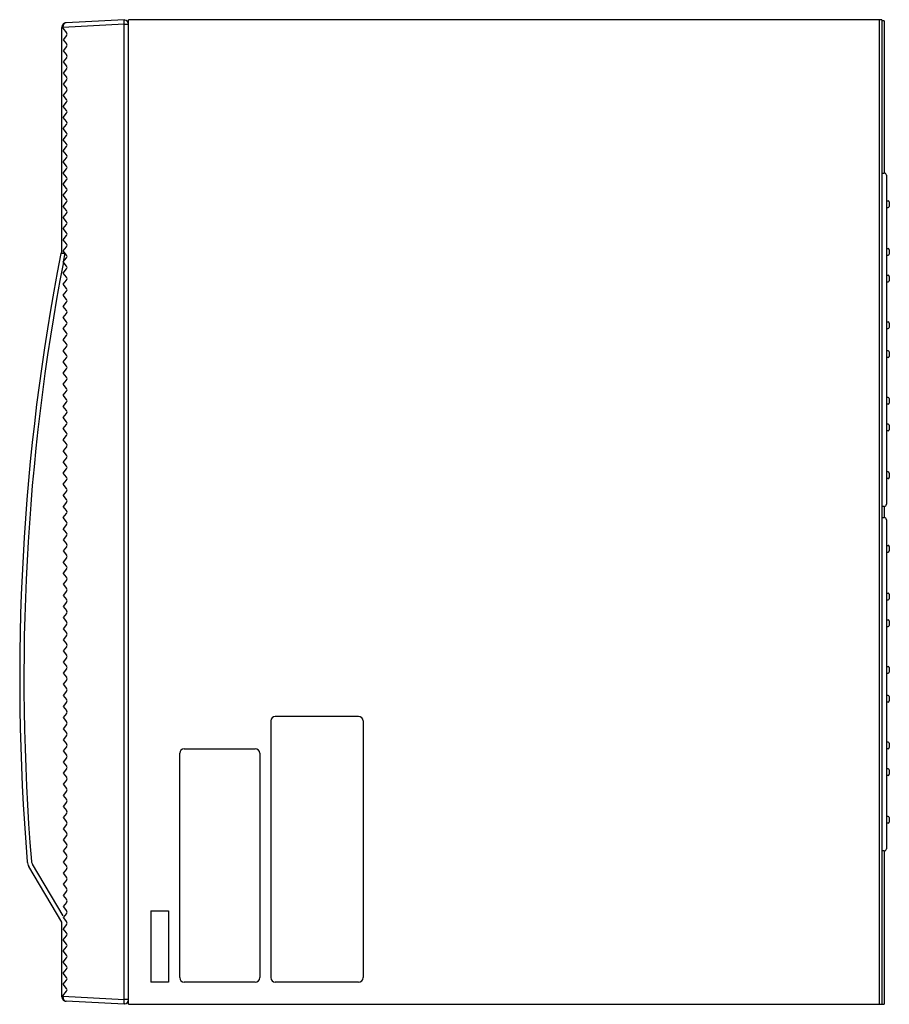
# Model space of a CAD drawing. Extents: x -60 to 76, y -131 to 102.
# Drawn here: x 16 to 42, y 30 to 60 of the extents above; entities that cross this region are included whole.
import ezdxf

# ---------------------------------------------------------------- set-up
doc = ezdxf.new("R2010")
doc.units = 0
doc.header["$MEASUREMENT"] = 0
doc.layers.add('GAIKEI', color=7, linetype='CONTINUOUS')

msp = doc.modelspace()

# ---------------------------------------------------------------- linework, layer by layer
at = {"layer": 'GAIKEI', "linetype": 'Continuous'}
for p, q in [((17.54484, 59.66042), (17.54484, 59.66538)), ((17.54484, 59.66042), (17.54484, 59.63476)), ((19.41151, 59.88974), (17.67119, 59.79853)), ((19.43112, 59.87538), (19.41151, 59.8764)), ((19.54484, 30.35641), (19.54484, 59.88975)), ((42.14485, 59.88975), (19.54484, 59.88975)), ((19.54484, 59.74222), (19.54484, 59.75554)), ((42.21151, 59.85644), (42.14485, 59.85644)), ((42.21151, 59.85644), (42.21151, 55.28283)), ((17.54484, 52.88974), (17.54484, 59.63476)), ((17.52798, 52.88974), (17.64031, 52.88974)), ((42.21151, 45.29666), (42.21151, 44.9495)), ((42.21151, 34.96332), (42.21151, 30.35641)), ((17.54484, 32.82307), (16.55097, 34.49019)), ((17.54484, 30.58076), (17.54484, 32.82308)), ((19.41151, 30.35641), (17.67119, 30.44761)), ((19.54484, 30.4906), (19.54484, 30.50392)), ((19.43112, 30.37076), (19.41151, 30.36974)), ((19.41151, 30.35641), (19.41151, 30.36975)), ((19.54484, 30.35641), (42.21151, 30.35641))]:
    msp.add_line(p, q, dxfattribs=at)
at = {"layer": 'GAIKEI', "color": 1, "linetype": 'Continuous'}
for p, q in [((17.57643, 59.66042), (17.54484, 59.66042)), ((17.57643, 59.66042), (17.57635, 59.66703)), ((19.41151, 59.75659), (17.57643, 59.66042)), ((17.57643, 59.66042), (17.57643, 59.63476)), ((19.41151, 59.75659), (19.41151, 59.88974)), ((19.41151, 30.48956), (19.41151, 59.75659)), ((19.43112, 59.74222), (19.41151, 59.74325)), ((19.54484, 59.74222), (19.43112, 59.74222)), ((42.06485, 59.88975), (42.06485, 30.35641)), ((42.14485, 59.88975), (42.14485, 30.35641)), ((17.57643, 59.63476), (17.68581, 59.49805)), ((17.68581, 59.41476), (17.58579, 59.28974)), ((17.58579, 59.28974), (17.68581, 59.16472)), ((17.68581, 59.08142), (17.58579, 58.9564)), ((17.58579, 58.9564), (17.68581, 58.83138)), ((17.68581, 58.74809), (17.58579, 58.62307)), ((17.58579, 58.62307), (17.68581, 58.49805)), ((17.68581, 58.41476), (17.58579, 58.28974)), ((17.58579, 58.28974), (17.68581, 58.16472)), ((17.68581, 58.08142), (17.58579, 57.9564)), ((17.58579, 57.9564), (17.68581, 57.83138)), ((17.68581, 57.74809), (17.58579, 57.62307)), ((17.68581, 57.49805), (17.58579, 57.62307)), ((17.58579, 57.28974), (17.68581, 57.41476)), ((17.68581, 57.16472), (17.58579, 57.28974)), ((17.58579, 56.9564), (17.68581, 57.08142)), ((17.68581, 56.83138), (17.58579, 56.9564)), ((17.58579, 56.62307), (17.68581, 56.74809)), ((17.68581, 56.49805), (17.58579, 56.62307)), ((17.58579, 56.28974), (17.68581, 56.41476)), ((17.68581, 56.16472), (17.58579, 56.28974)), ((17.58579, 55.95641), (17.68581, 56.08142)), ((17.68581, 55.83139), (17.58579, 55.95641)), ((17.58579, 55.62307), (17.68581, 55.74809)), ((17.68581, 55.49805), (17.58579, 55.62307)), ((17.58579, 55.28974), (17.68581, 55.41476)), ((17.68581, 55.16472), (17.58579, 55.28974)), ((42.14485, 55.28975), (42.14485, 45.28975)), ((42.14485, 55.28975), (42.14485, 54.97308)), ((42.14485, 55.28975), (42.21285, 55.28839)), ((17.58579, 54.95641), (17.68581, 55.08143)), ((17.68581, 54.83139), (17.58579, 54.95641)), ((42.27818, 55.22173), (42.27818, 54.87375)), ((17.58579, 54.62307), (17.68581, 54.74809)), ((42.14485, 54.72308), (42.14485, 48.98975)), ((42.27818, 54.87375), (42.27818, 45.35776)), ((17.68581, 54.49805), (17.58579, 54.62307)), ((17.58579, 54.28974), (17.68581, 54.41476)), ((42.27818, 54.45641), (42.33151, 54.45641)), ((42.36485, 54.42308), (42.36485, 54.28975)), ((17.68581, 54.16472), (17.58579, 54.28974)), ((17.58579, 53.95641), (17.68581, 54.08143)), ((42.27818, 54.25641), (42.33151, 54.25641)), ((17.68581, 53.83139), (17.58579, 53.95641)), ((17.58579, 53.62307), (17.68581, 53.74809)), ((17.68581, 53.49805), (17.58579, 53.62307)), ((17.58579, 53.28974), (17.68581, 53.41476)), ((17.68581, 53.16472), (17.58579, 53.28974)), ((17.58579, 52.95641), (17.68581, 53.08143)), ((17.68581, 52.83139), (17.58579, 52.95641)), ((17.58961, 52.62785), (17.64031, 52.88974)), ((42.27818, 53.02308), (42.33151, 53.02308)), ((42.36485, 52.98975), (42.36485, 52.85641)), ((17.58579, 52.62307), (17.68581, 52.74809)), ((17.68581, 52.49805), (17.58579, 52.62307)), ((42.27818, 52.82308), (42.33151, 52.82308)), ((17.58579, 52.28974), (17.68581, 52.41476)), ((17.68581, 52.16472), (17.58579, 52.28974)), ((17.58579, 51.95641), (17.68581, 52.08143)), ((42.27818, 52.22308), (42.33151, 52.22308)), ((42.27818, 52.02308), (42.33151, 52.02308)), ((42.36485, 52.18975), (42.36485, 52.05641)), ((17.68581, 51.83139), (17.58579, 51.95641)), ((17.58579, 51.62307), (17.68581, 51.74809)), ((17.68581, 51.49805), (17.58579, 51.62307)), ((17.58579, 51.28974), (17.68581, 51.41476)), ((17.68581, 51.16472), (17.58579, 51.28974)), ((17.58579, 50.95641), (17.68581, 51.08143)), ((17.68581, 50.83139), (17.58579, 50.95641)), ((42.27818, 50.82308), (42.33151, 50.82308)), ((17.58579, 50.62307), (17.68581, 50.74809)), ((17.68581, 50.49805), (17.58579, 50.62307)), ((42.27818, 50.62308), (42.33151, 50.62308)), ((42.36485, 50.78975), (42.36485, 50.65641)), ((17.58579, 50.28974), (17.68581, 50.41476)), ((17.68581, 50.16472), (17.58579, 50.28974)), ((17.58579, 49.95641), (17.68581, 50.08143)), ((17.68581, 49.83139), (17.58579, 49.95641)), ((42.33151, 49.95641), (42.27818, 49.95641)), ((42.36485, 49.92308), (42.36485, 49.78975)), ((17.58579, 49.62307), (17.68581, 49.74809)), ((17.68581, 49.49805), (17.58579, 49.62307)), ((42.33151, 49.75641), (42.27818, 49.75641)), ((17.58579, 49.28974), (17.68581, 49.41476)), ((17.68581, 49.16472), (17.58579, 49.28974)), ((17.58579, 48.95641), (17.68581, 49.08143)), ((17.68581, 48.83139), (17.58579, 48.95641)), ((17.58579, 48.62307), (17.68581, 48.74809)), ((17.68581, 48.49805), (17.58579, 48.62307)), ((42.33151, 48.55641), (42.27818, 48.55641)), ((42.36485, 48.52308), (42.36485, 48.38975)), ((17.58579, 48.28974), (17.68581, 48.41476)), ((17.68581, 48.16472), (17.58579, 48.28974)), ((42.33151, 48.35641), (42.27818, 48.35641)), ((17.58579, 47.95641), (17.68581, 48.08143)), ((17.68581, 47.83139), (17.58579, 47.95641)), ((17.58579, 47.62307), (17.68581, 47.74809)), ((17.68581, 47.49805), (17.58579, 47.62307)), ((42.33151, 47.75641), (42.27818, 47.75641)), ((42.33151, 47.55641), (42.27818, 47.55641)), ((42.36485, 47.72308), (42.36485, 47.58975)), ((17.58579, 47.28974), (17.68581, 47.41476)), ((17.68581, 47.16472), (17.58579, 47.28974)), ((17.68581, 47.08143), (17.58579, 46.95641)), ((17.68581, 46.83139), (17.58579, 46.95641)), ((17.68581, 46.74809), (17.58579, 46.62307)), ((17.68581, 46.49805), (17.58579, 46.62307)), ((17.58579, 46.28974), (17.68581, 46.41476)), ((17.68581, 46.16472), (17.58579, 46.28974)), ((17.58579, 45.95641), (17.68581, 46.08143)), ((42.33151, 46.32308), (42.27818, 46.32308)), ((42.33151, 46.12308), (42.27818, 46.12308)), ((42.36485, 46.28975), (42.36485, 46.15641)), ((17.68581, 45.83139), (17.58579, 45.95641)), ((17.68581, 45.74809), (17.58579, 45.62307)), ((17.68581, 45.49805), (17.58579, 45.62307)), ((17.68581, 45.41476), (17.58579, 45.28974)), ((17.68581, 45.16472), (17.58579, 45.28974)), ((42.21285, 45.29111), (42.14485, 45.28975)), ((17.58579, 44.95641), (17.68581, 45.08143)), ((17.68581, 44.83139), (17.58579, 44.95641)), ((42.14485, 44.95641), (42.21285, 44.95505)), ((42.14485, 44.95641), (42.14485, 44.63975)), ((42.14485, 44.95641), (42.14485, 34.95641)), ((17.68581, 44.74809), (17.58579, 44.62307)), ((17.68581, 44.49805), (17.58579, 44.62307)), ((42.27818, 44.8884), (42.27818, 44.54042)), ((17.68581, 44.41476), (17.58579, 44.28974)), ((42.14485, 44.38975), (42.14485, 38.65641)), ((42.27818, 44.54042), (42.27818, 35.02443)), ((17.58579, 44.28974), (17.68581, 44.16472)), ((17.68581, 44.08142), (17.58579, 43.9564)), ((42.27818, 44.12308), (42.33151, 44.12308)), ((42.36485, 44.08975), (42.36485, 43.95641)), ((17.58579, 43.9564), (17.68581, 43.83138)), ((17.68581, 43.74809), (17.58579, 43.62307)), ((42.27818, 43.92308), (42.33151, 43.92308)), ((17.68581, 43.49805), (17.58579, 43.62307)), ((17.68581, 43.41476), (17.58579, 43.28974)), ((17.68581, 43.16472), (17.58579, 43.28974)), ((17.68581, 43.08142), (17.58579, 42.9564)), ((17.58579, 42.9564), (17.68581, 42.83138)), ((17.68581, 42.74809), (17.58579, 42.62307)), ((17.58579, 42.62307), (17.68581, 42.49805)), ((42.27818, 42.68975), (42.33151, 42.68975)), ((42.36485, 42.65641), (42.36485, 42.52308)), ((17.68581, 42.41476), (17.58579, 42.28974)), ((17.58579, 42.28974), (17.68581, 42.16472)), ((42.27818, 42.48975), (42.33151, 42.48975)), ((17.68581, 42.08142), (17.58579, 41.9564)), ((17.58579, 41.9564), (17.68581, 41.83138)), ((17.68581, 41.74809), (17.58579, 41.62307)), ((42.27818, 41.88975), (42.33151, 41.88975)), ((42.27818, 41.68975), (42.33151, 41.68975)), ((42.36485, 41.85641), (42.36485, 41.72308)), ((17.58579, 41.62307), (17.68581, 41.49805)), ((17.68581, 41.41476), (17.58579, 41.28974)), ((17.58579, 41.28974), (17.68581, 41.16472)), ((17.68581, 41.08142), (17.58579, 40.9564)), ((17.58579, 40.9564), (17.68581, 40.83138)), ((17.68581, 40.74809), (17.58579, 40.62307)), ((17.58579, 40.62307), (17.68581, 40.49805)), ((42.27818, 40.48975), (42.33151, 40.48975)), ((17.68581, 40.41476), (17.58579, 40.28974)), ((17.58579, 40.28974), (17.68581, 40.16472)), ((42.27818, 40.28975), (42.33151, 40.28975)), ((42.36485, 40.45641), (42.36485, 40.32308)), ((17.68581, 40.08142), (17.58579, 39.9564)), ((17.58579, 39.9564), (17.68581, 39.83138)), ((17.68581, 39.74809), (17.58579, 39.62307)), ((17.58579, 39.62307), (17.68581, 39.49805)), ((42.33151, 39.62308), (42.27818, 39.62308)), ((42.36485, 39.58975), (42.36485, 39.45641)), ((17.68581, 39.41476), (17.58579, 39.28974)), ((17.58579, 39.28974), (17.68581, 39.16472)), ((42.33151, 39.42308), (42.27818, 39.42308)), ((17.68581, 39.08142), (17.58579, 38.9564)), ((26.44484, 38.98975), (23.94484, 38.98975)), ((17.58579, 38.9564), (17.68581, 38.83139)), ((17.68581, 38.74809), (17.58579, 38.62307)), ((23.81151, 38.85641), (23.81151, 31.15641)), ((26.57817, 38.85641), (26.57817, 31.15641)), ((17.58579, 38.62307), (17.68581, 38.49805)), ((17.68581, 38.41476), (17.58579, 38.28974)), ((17.58579, 38.28974), (17.68581, 38.16472)), ((42.33151, 38.22308), (42.27818, 38.22308)), ((42.36485, 38.18975), (42.36485, 38.05641)), ((17.68581, 38.08143), (17.58579, 37.95641)), ((17.58579, 37.95641), (17.68581, 37.83139)), ((21.07817, 31.15641), (21.07817, 37.88975)), ((21.21151, 38.02308), (23.34484, 38.02308)), ((23.47817, 37.88975), (23.47817, 31.15641)), ((42.33151, 38.02308), (42.27818, 38.02308)), ((17.68581, 37.74809), (17.58579, 37.62307)), ((17.58579, 37.62307), (17.68581, 37.49805)), ((17.68581, 37.41476), (17.58579, 37.28974)), ((17.58579, 37.28974), (17.68581, 37.16472)), ((42.33151, 37.42308), (42.27818, 37.42308)), ((42.33151, 37.22308), (42.27818, 37.22308)), ((42.36485, 37.38975), (42.36485, 37.25641)), ((17.68581, 37.08143), (17.58579, 36.95641)), ((17.58579, 36.95641), (17.68581, 36.83139)), ((17.68581, 36.74809), (17.58579, 36.62307)), ((17.58579, 36.62307), (17.68581, 36.49805)), ((17.68581, 36.41476), (17.58579, 36.28974)), ((17.58579, 36.28974), (17.68581, 36.16472)), ((17.68581, 36.08143), (17.58579, 35.95641)), ((17.58579, 35.95641), (17.68581, 35.83139)), ((17.68581, 35.74809), (17.58579, 35.62307)), ((42.33151, 35.98975), (42.27818, 35.98975)), ((42.33151, 35.78975), (42.27818, 35.78975)), ((42.36485, 35.95641), (42.36485, 35.82308)), ((17.58579, 35.62307), (17.68581, 35.49805)), ((17.68581, 35.41476), (17.58579, 35.28974)), ((17.58579, 35.28974), (17.68581, 35.16472)), ((17.68581, 35.08143), (17.58579, 34.95641)), ((17.58579, 34.95641), (17.68581, 34.83139)), ((42.21285, 34.95777), (42.14485, 34.95641)), ((17.58424, 33.00566), (16.65853, 34.55847)), ((17.68581, 34.74809), (17.58579, 34.62307)), ((17.58579, 34.62307), (17.68581, 34.49805)), ((17.68581, 34.41476), (17.58579, 34.28974)), ((17.58579, 34.28974), (17.68581, 34.16472)), ((17.68581, 34.08143), (17.58579, 33.95641)), ((17.58579, 33.95641), (17.68581, 33.83139)), ((17.68581, 33.74809), (17.58579, 33.62307)), ((17.58579, 33.62307), (17.68581, 33.49805)), ((17.68581, 33.41476), (17.58579, 33.28974)), ((17.58579, 33.28974), (17.68581, 33.16472)), ((17.68581, 33.08143), (17.58579, 32.95641)), ((20.21151, 33.15641), (20.21151, 31.02308)), ((20.21151, 33.15641), (20.74484, 33.15641)), ((20.74484, 33.15641), (20.74484, 31.02308)), ((17.58579, 32.95641), (17.68581, 32.83139)), ((17.68581, 32.74809), (17.58579, 32.62307)), ((17.68581, 32.49805), (17.58579, 32.62307)), ((17.58579, 32.28974), (17.68581, 32.41476)), ((17.68581, 32.16472), (17.58579, 32.28974)), ((17.58579, 31.95641), (17.68581, 32.08143)), ((17.68581, 31.83139), (17.58579, 31.95641)), ((17.58579, 31.62307), (17.68581, 31.74809)), ((17.68581, 31.49805), (17.58579, 31.62307)), ((17.58579, 31.28974), (17.68581, 31.41476)), ((17.68581, 31.16472), (17.58579, 31.28974)), ((17.58579, 30.95641), (17.68581, 31.08143)), ((20.74484, 31.02308), (20.21151, 31.02308)), ((23.34484, 31.02308), (21.21151, 31.02308)), ((26.44484, 31.02308), (23.94484, 31.02308)), ((17.57643, 30.61138), (17.68581, 30.74809)), ((17.68581, 30.83139), (17.58579, 30.95641)), ((17.57643, 30.58573), (17.54484, 30.58573)), ((17.57635, 30.57911), (17.57643, 30.58573)), ((17.57643, 30.61138), (17.57643, 30.58573)), ((19.41151, 30.48956), (17.57643, 30.58573)), ((19.43112, 30.50392), (19.41151, 30.50289)), ((19.41151, 30.35641), (19.41151, 30.48956)), ((19.54484, 30.50392), (19.43112, 30.50392))]:
    msp.add_line(p, q, dxfattribs=at)
at = {"layer": 'GAIKEI', "linetype": 'Continuous'}
for centre, radius, start, end in [((17.67817, 59.66538), 0.13333, 92.999999, 180.000005), ((19.42484, 59.75554), 0.12, 0, 86.999999), ((82.94505, 40.1267), 66.66667, 168.977009, 184.726482), ((17.52798, 52.86974), 0.02, 90.000003, 168.977009), ((16.83729, 34.66088), 0.33333, 184.726486, 210.801445), ((17.67817, 30.58076), 0.13333, 180, 266.99999), ((19.42484, 30.4906), 0.12, 273.000011, 0.00001)]:
    msp.add_arc(centre, radius, start, end, dxfattribs=at)
at = {"layer": 'GAIKEI', "color": 1, "linetype": 'Continuous'}
for centre, radius, start, end in [((17.63374, 59.4564), 0.06667, 321.340194, 38.659806), ((17.63374, 59.12307), 0.06667, 321.340194, 38.659806), ((17.63374, 58.78974), 0.06667, 321.340194, 38.659806), ((17.63374, 58.4564), 0.06667, 321.340194, 38.659806), ((17.63374, 58.12307), 0.06667, 321.340194, 38.659806), ((17.63374, 57.78974), 0.06667, 321.340194, 38.659806), ((17.63374, 57.4564), 0.06667, 321.340194, 38.659806), ((17.63374, 57.12307), 0.06667, 321.340194, 38.659806), ((17.63374, 56.78974), 0.06667, 321.340194, 38.659806), ((17.63374, 56.4564), 0.06667, 321.340194, 38.659806), ((17.63374, 56.12307), 0.06667, 321.340194, 38.659806), ((17.63374, 55.78974), 0.06667, 321.340194, 38.659806), ((17.63374, 55.45641), 0.06667, 321.340194, 38.659806), ((42.21151, 55.22173), 0.06667, 0, 88.854237), ((17.63374, 55.12307), 0.06667, 321.340194, 38.659806), ((17.63374, 54.78974), 0.06667, 321.340194, 38.659806), ((17.63374, 54.45641), 0.06667, 321.340194, 38.659806), ((42.33151, 54.42308), 0.03333, 0, 90), ((17.63374, 54.12307), 0.06667, 321.340194, 38.659806), ((42.33151, 54.28975), 0.03333, 270, 0), ((17.63374, 53.78974), 0.06667, 321.340194, 38.659806), ((17.63374, 53.45641), 0.06667, 321.340194, 38.659806), ((17.63374, 53.12307), 0.06667, 321.340194, 38.659806), ((42.33151, 52.98975), 0.03333, 0, 90), ((82.93808, 40.1267), 66.53333, 169.1770253, 184.726482), ((17.63374, 52.78974), 0.06667, 321.340194, 38.659806), ((42.33151, 52.85641), 0.03333, 270, 0), ((17.63374, 52.45641), 0.06667, 321.340194, 38.659806), ((17.63374, 52.12307), 0.06667, 321.340194, 38.659806), ((42.33151, 52.18975), 0.03333, 0, 90), ((42.33151, 52.05641), 0.03333, 270, 0), ((17.63374, 51.78974), 0.06667, 321.340194, 38.659806), ((17.63374, 51.45641), 0.06667, 321.340194, 38.659806), ((17.63374, 51.12307), 0.06667, 321.340194, 38.659806), ((17.63374, 50.78974), 0.06667, 321.340194, 38.659806), ((42.33151, 50.78975), 0.03333, 0, 90), ((42.33151, 50.65641), 0.03333, 270, 0), ((17.63374, 50.45641), 0.06667, 321.340194, 38.659806), ((17.63374, 50.12307), 0.06667, 321.340194, 38.659806), ((42.33151, 49.92308), 0.03333, 0, 90), ((17.63374, 49.78974), 0.06667, 321.340194, 38.659806), ((42.33151, 49.78975), 0.03333, 270, 0), ((17.63374, 49.45641), 0.06667, 321.340194, 38.659806), ((17.63374, 49.12307), 0.06667, 321.340194, 38.659806), ((17.63374, 48.78974), 0.06667, 321.340194, 38.659806), ((17.63374, 48.45641), 0.06667, 321.340194, 38.659806), ((42.33151, 48.52308), 0.03333, 0, 90), ((17.63374, 48.12307), 0.06667, 321.340194, 38.659806), ((42.33151, 48.38975), 0.03333, 270, 0), ((17.63374, 47.78974), 0.06667, 321.340194, 38.659806), ((42.33151, 47.72308), 0.03333, 0, 90), ((42.33151, 47.58975), 0.03333, 270, 0), ((17.63374, 47.45641), 0.06667, 321.340194, 38.659806), ((17.63374, 47.12307), 0.06667, 321.340194, 38.659806), ((17.63374, 46.78974), 0.06667, 321.340194, 38.659806), ((17.63374, 46.45641), 0.06667, 321.340194, 38.659806), ((17.63374, 46.12307), 0.06667, 321.340194, 38.659806), ((42.33151, 46.28975), 0.03333, 0, 90), ((42.33151, 46.15641), 0.03333, 270, 0), ((17.63374, 45.78974), 0.06667, 321.340194, 38.659806), ((17.63374, 45.45641), 0.06667, 321.340194, 38.659806), ((42.21151, 45.35776), 0.06667, 271.145763, 0), ((17.63374, 45.12307), 0.06667, 321.340194, 38.659806), ((42.21151, 44.8884), 0.06667, 0, 88.854237), ((17.63374, 44.78974), 0.06667, 321.340177, 38.65981), ((17.63374, 44.4564), 0.06667, 321.340177, 38.65981), ((17.63374, 44.12307), 0.06667, 321.340177, 38.65981), ((42.33151, 44.08975), 0.03333, 0, 90), ((17.63374, 43.78974), 0.06667, 321.340177, 38.65981), ((42.33151, 43.95641), 0.03333, 270, 0), ((17.63374, 43.4564), 0.06667, 321.340177, 38.65981), ((17.63374, 43.12307), 0.06667, 321.340177, 38.65981), ((17.63374, 42.78974), 0.06667, 321.340177, 38.65981), ((42.33151, 42.65641), 0.03333, 0, 90), ((17.63374, 42.4564), 0.06667, 321.340177, 38.65981), ((42.33151, 42.52308), 0.03333, 270, 0), ((17.63374, 42.12307), 0.06667, 321.340177, 38.65981), ((17.63374, 41.78974), 0.06667, 321.340177, 38.65981), ((42.33151, 41.85641), 0.03333, 0, 90), ((42.33151, 41.72308), 0.03333, 270, 0), ((17.63374, 41.4564), 0.06667, 321.340177, 38.65981), ((17.63374, 41.12307), 0.06667, 321.340177, 38.65981), ((17.63374, 40.78974), 0.06667, 321.340177, 38.65981), ((17.63374, 40.4564), 0.06667, 321.340177, 38.65981), ((42.33151, 40.45641), 0.03333, 0, 90), ((42.33151, 40.32308), 0.03333, 270, 0), ((17.63374, 40.12307), 0.06667, 321.340177, 38.65981), ((17.63374, 39.78974), 0.06667, 321.340177, 38.65981), ((42.33151, 39.58975), 0.03333, 0, 90), ((17.63374, 39.4564), 0.06667, 321.340177, 38.65981), ((42.33151, 39.45641), 0.03333, 270, 0), ((17.63374, 39.12307), 0.06667, 321.340177, 38.65981), ((23.94484, 38.85641), 0.13333, 90, 180), ((26.44484, 38.85641), 0.13333, 0, 90), ((17.63374, 38.78974), 0.06667, 321.340177, 38.65981), ((17.63374, 38.45641), 0.06667, 321.340177, 38.65981), ((17.63374, 38.12307), 0.06667, 321.340177, 38.65981), ((42.33151, 38.18975), 0.03333, 0, 90), ((17.63374, 37.78974), 0.06667, 321.340177, 38.65981), ((21.21151, 37.88975), 0.13333, 90, 180), ((23.34484, 37.88975), 0.13333, 0, 90), ((42.33151, 38.05641), 0.03333, 270, 0), ((17.63374, 37.45641), 0.06667, 321.340177, 38.65981), ((42.33151, 37.38975), 0.03333, 0, 90), ((42.33151, 37.25641), 0.03333, 270, 0), ((17.63374, 37.12307), 0.06667, 321.340177, 38.65981), ((17.63374, 36.78974), 0.06667, 321.340177, 38.65981), ((17.63374, 36.45641), 0.06667, 321.340177, 38.65981), ((17.63374, 36.12307), 0.06667, 321.340177, 38.65981), ((17.63374, 35.78974), 0.06667, 321.340177, 38.65981), ((42.33151, 35.95641), 0.03333, 0, 90), ((42.33151, 35.82308), 0.03333, 270, 0), ((17.63374, 35.45641), 0.06667, 321.340177, 38.65981), ((17.63374, 35.12307), 0.06667, 321.340177, 38.65981), ((42.21151, 35.02443), 0.06667, 271.145763, 0), ((16.83032, 34.66088), 0.2, 184.726472, 210.801445), ((17.63374, 34.78974), 0.06667, 321.340177, 38.65981), ((17.63374, 34.45641), 0.06667, 321.340177, 38.65981), ((17.63374, 34.12307), 0.06667, 321.340177, 38.65981), ((17.63374, 33.78974), 0.06667, 321.340177, 38.65981), ((17.63374, 33.45641), 0.06667, 321.340177, 38.65981), ((17.63374, 33.12307), 0.06667, 321.340177, 38.65981), ((17.63374, 32.78974), 0.06667, 321.340177, 38.65981), ((17.63374, 32.45641), 0.06667, 321.340177, 38.65981), ((17.63374, 32.12307), 0.06667, 321.340177, 38.65981), ((17.63374, 31.78974), 0.06667, 321.340177, 38.65981), ((17.63374, 31.45641), 0.06667, 321.340177, 38.65981), ((17.63374, 31.12307), 0.06667, 321.340177, 38.65981), ((21.21151, 31.15641), 0.13333, 180, 270), ((23.34484, 31.15641), 0.13333, 270, 0), ((23.94484, 31.15641), 0.13333, 180, 270), ((23.94484, 31.15641), 0.13333, 180, 270), ((26.44484, 31.15641), 0.13333, 270, 0), ((17.63374, 30.78974), 0.06667, 321.340177, 38.65981)]:
    msp.add_arc(centre, radius, start, end, dxfattribs=at)
for points, knots in [([(17.67119, 59.79853), (17.66522, 59.79781), (17.65327, 59.79638), (17.63921, 59.7903), (17.62873, 59.78389), (17.62111, 59.77805), (17.61398, 59.77142), (17.6073, 59.76393), (17.6012, 59.75575), (17.59565, 59.74683), (17.59077, 59.73735), (17.58652, 59.72727), (17.58298, 59.71678), (17.5795, 59.70323), (17.57673, 59.68662), (17.57647, 59.67356), (17.57634, 59.66703)], [0, 0, 0, 0, 0.017968567, 0.035938885, 0.045369023, 0.054799938, 0.064668594, 0.07453796, 0.084882968, 0.095228628, 0.106029245, 0.116830211, 0.128016071, 0.139202389, 0.158781655, 0.178354544, 0.178354544, 0.178354544, 0.178354544]), ([(17.57634, 30.57911), (17.57654, 30.57145), (17.57693, 30.55613), (17.58066, 30.5374), (17.58502, 30.523), (17.58898, 30.51278), (17.59363, 30.50302), (17.5989, 30.4939), (17.60481, 30.48538), (17.61123, 30.47764), (17.61822, 30.47063), (17.62562, 30.4645), (17.63348, 30.45921), (17.64346, 30.45393), (17.65601, 30.44928), (17.66613, 30.44817), (17.67119, 30.44761)], [0, 0, 0, 0, 0.022960505, 0.045920482, 0.057000873, 0.068081126, 0.07875085, 0.089420084, 0.099622503, 0.109824266, 0.119555351, 0.129285549, 0.138601369, 0.147916796, 0.163150317, 0.178366675, 0.178366675, 0.178366675, 0.178366675])]:
    msp.add_open_spline(points, degree=3, knots=knots, dxfattribs=at)

doc.saveas('drawing.dxf')
